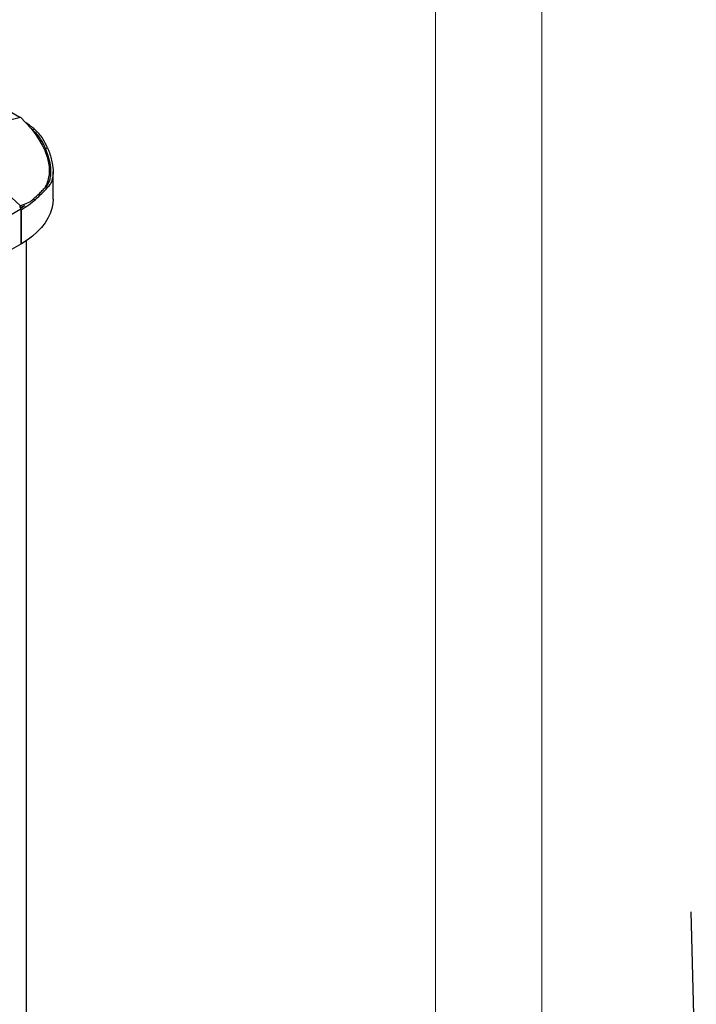
# Model space of a CAD drawing. Units: inches. Extents: x 413 to 755, y 91 to 255.
# Drawn here: x 557 to 572, y 168 to 190 of the extents above; entities that cross this region are included whole.
import ezdxf

# ---------------------------------------------------------------- set-up
doc = ezdxf.new("R2010")
doc.units = ezdxf.units.IN
doc.header["$LTSCALE"] = 4
doc.header["$MEASUREMENT"] = 0
doc.linetypes.add('SLD-SOLID', pattern=[0])
doc.layers.add('D7', color=7, linetype='Continuous')

# ---------------------------------------------------------------- blocks, each defined once
blk = doc.blocks.new('A$C48D54F3C')
at = {"color": 7, "linetype": 'Continuous', "lineweight": 15}
for p, q in [((105.383, 88.243), (105.383, 13.579)), ((107.763, 13.675), (107.763, 88.243))]:
    blk.add_line(p, q, dxfattribs=at)
at = {"color": 7, "linetype": 'SLD-SOLID'}
for p, q in [((96.085, 80.209), (90.293, 83.553)), ((94.621, 79.847), (96.102, 80.213)), ((96.419, 79.938), (96.371, 79.929)), ((96.102, 78.231), (94.621, 79.574)), ((96.661, 79.514), (96.704, 79.528)), ((96.74, 79.11), (96.74, 78.913)), ((96.829, 78.385), (96.829, 78.998)), ((96.651, 78.634), (96.669, 78.67)), ((96.712, 78.648), (96.668, 78.658)), ((96.385, 78.384), (96.433, 78.376)), ((78.826, 68.19), (96.104, 78.165)), ((96.09, 78.206), (96.102, 78.231)), ((96.197, 78.236), (96.094, 78.198)), ((96.104, 78.165), (96.104, 77.378)), ((96.104, 78.162), (96.122, 78.152)), ((96.122, 77.386), (96.122, 78.152)), ((96.104, 77.378), (78.826, 67.404)), ((96.122, 77.386), (96.104, 77.396)), ((96.236, 43.034), (96.236, 77.458))]:
    blk.add_line(p, q, dxfattribs=at)
at = {"color": 7, "linetype": 'SLD-SOLID', "flags": 128}
for points in [[(96.102, 80.213), (96.221, 80.091), (96.329, 79.968), (96.425, 79.843), (96.51, 79.717), (96.582, 79.592), (96.642, 79.468), (96.688, 79.346), (96.721, 79.226), (96.74, 79.11)], [(96.371, 79.929), (96.338, 79.958), (96.313, 79.978)], [(96.7, 78.743), (96.712, 78.717), (96.713, 78.713)], [(96.829, 78.385), (96.822, 78.281), (96.801, 78.17), (96.764, 78.061), (96.713, 77.954), (96.648, 77.849), (96.568, 77.747), (96.475, 77.649), (96.37, 77.556), (96.252, 77.468), (96.122, 77.386)], [(96.313, 78.319), (96.221, 78.275), (96.102, 78.231)], [(96.124, 78.208), (96.128, 78.203), (96.133, 78.198)]]:
    blk.add_lwpolyline(points, dxfattribs=at)
at = {"color": 7, "linetype": 'SLD-SOLID'}
for centre, radius, start, end in [((95.183, 78.516), 1.885, 49.0128, 56.3284), ((96.015, 78.993), 0.729, 329.4607, 353.764), ((95.137, 79.842), 1.956, 300.2151, 311.4564), ((95.247, 79.675), 1.72, 308.2813, 311.4043), ((96.027, 78.161), 0.0768, 2.9268, 47.7953), ((95.004, 80.012), 2.136, 300.9195, 303.4392)]:
    blk.add_arc(centre, radius, start, end, dxfattribs=at)
for points, knots in [([(96.661, 79.514), (96.628, 79.584), (96.575, 79.699), (96.473, 79.833), (96.405, 79.897), (96.371, 79.929)], [0, 0, 0, 0, 0.433502, 0.715104, 1, 1, 1, 1]), ([(96.704, 79.528), (96.672, 79.597), (96.619, 79.711), (96.518, 79.844), (96.452, 79.907), (96.419, 79.938)], [0, 0, 0, 0, 0.437928, 0.717418, 1, 1, 1, 1]), ([(96.668, 78.658), (96.677, 78.669), (96.704, 78.7), (96.74, 78.764), (96.768, 78.852), (96.785, 78.974), (96.775, 79.137), (96.731, 79.328), (96.681, 79.46), (96.661, 79.514)], [0, 0, 0, 0, 0.0630273, 0.1891974, 0.3166755, 0.4428582, 0.6453548, 0.853703, 1, 1, 1, 1]), ([(96.704, 79.528), (96.714, 79.504), (96.742, 79.432), (96.78, 79.317), (96.819, 79.158), (96.832, 79.019), (96.824, 78.902), (96.806, 78.811), (96.771, 78.723), (96.732, 78.673), (96.712, 78.648)], [0, 0, 0, 0, 0.061931, 0.1859, 0.311111, 0.513598, 0.617874, 0.72215, 0.860212, 1, 1, 1, 1]), ([(96.385, 78.384), (96.435, 78.43), (96.518, 78.505), (96.608, 78.594), (96.648, 78.637), (96.668, 78.658)], [0, 0, 0, 0, 0.433558, 0.715138, 1, 1, 1, 1]), ([(96.433, 78.376), (96.482, 78.421), (96.564, 78.496), (96.653, 78.585), (96.692, 78.627), (96.712, 78.648)], [0, 0, 0, 0, 0.438065, 0.717492, 1, 1, 1, 1])]:
    blk.add_open_spline(points, degree=3, knots=knots, dxfattribs=at)

msp = doc.modelspace()

# ---------------------------------------------------------------- linework, layer by layer
at = {"layer": 'D7', "color": 7, "linetype": 'ByBlock', "lineweight": -2}
msp.add_lwpolyline([(572.002, 165.626), (571.886, 170.227)], dxfattribs=at)

# ---------------------------------------------------------------- block references
msp.add_blockref('A$C48D54F3C', (460.785, 107.777))

doc.saveas('drawing.dxf')
